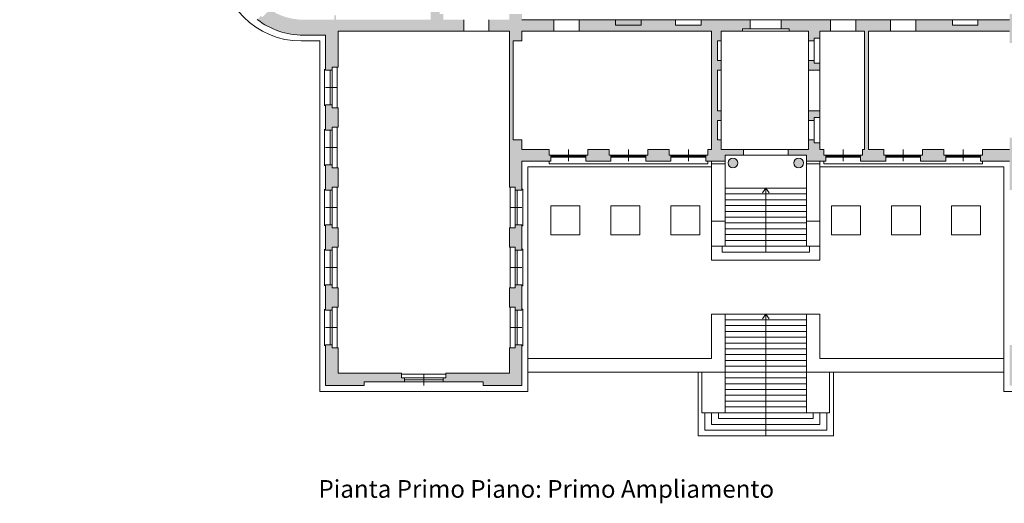
# Model space of a CAD drawing. Units: millimetres. Extents: x 1645 to 2470, y 1679 to 1940.
# Drawn here: x 1857 to 1908, y 1889 to 1914 of the extents above; entities that cross this region are included whole.
import ezdxf

# ---------------------------------------------------------------- set-up
doc = ezdxf.new("R2010")
doc.units = ezdxf.units.MM
doc.layers.add('PROIEZIONI', color=4, linetype='Continuous', lineweight=9)
doc.styles.get("Standard").update_dxf_attribs({"font": 'arial.ttf'})

msp = doc.modelspace()

# ---------------------------------------------------------------- hatches: boundary and pattern name
at = {"lineweight": 0, "true_color": 0x000000}
h = msp.add_hatch(color=18, dxfattribs=at)
h.dxf.hatch_style = 1
h.paths.add_polyline_path([(1879.614, 1920.502), (1876.102, 1920.502), (1876.102, 1921.653), (1875.902, 1921.653), (1875.902, 1921.803), (1875.452, 1921.803), (1875.452, 1920.552), (1874.312, 1920.552), (1874.312, 1919.752), (1875.352, 1919.752), (1875.352, 1916.852), (1876.177, 1916.852), (1876.177, 1916.952), (1875.452, 1916.952), (1875.452, 1919.752), (1877.902, 1919.752), (1877.902, 1916.952), (1877.077, 1916.952), (1877.077, 1916.852), (1877.902, 1916.852), (1877.902, 1915.852), (1878.352, 1915.852), (1878.352, 1916.652), (1878.547, 1916.652), (1878.547, 1916.952), (1879.152, 1916.952), (1879.152, 1917.702), (1878.552, 1917.702), (1878.552, 1919.752), (1879.614, 1919.752)])
h.paths.add_polyline_path([(1883.452, 1931.952), (1875.452, 1931.952), (1875.452, 1929.603), (1875.902, 1929.603), (1875.902, 1929.753), (1876.102, 1929.753), (1876.102, 1931.302), (1882.802, 1931.302), (1882.802, 1920.502), (1880.897, 1920.502), (1880.897, 1919.752), (1881.959, 1919.752), (1881.959, 1919.452), (1882.284, 1919.452), (1882.284, 1919.352), (1882.284, 1919.302), (1882.609, 1919.302), (1882.609, 1919.752), (1883.452, 1919.752)])
h.paths.add_polyline_path([(1876.102, 1924.653), (1875.902, 1924.653), (1875.902, 1924.803), (1875.452, 1924.803), (1875.452, 1923.603), (1875.902, 1923.603), (1875.902, 1923.753), (1876.102, 1923.753)], flags=17)
h.paths.add_polyline_path([(1876.102, 1927.653), (1875.902, 1927.653), (1875.902, 1927.803), (1875.452, 1927.803), (1875.452, 1926.603), (1875.902, 1926.603), (1875.902, 1926.753), (1876.102, 1926.753)], flags=17)
h.paths.add_polyline_path([(1873.112, 1920.552), (1871.312, 1920.552, 0.165702), (1868.931, 1919.74), (1869.109, 1919.562), (1869.191, 1919.622), (1869.586, 1919.227, -0.148738), (1871.312, 1919.752), (1872.909, 1919.752), (1872.909, 1919.527), (1873.009, 1919.527), (1873.009, 1919.752), (1873.112, 1919.752)])
h.paths.add_polyline_path([(1868.737, 1918.378), (1868.342, 1918.773), (1868.402, 1918.855), (1868.224, 1919.033, 0.132843), (1867.445, 1917.152), (1867.697, 1917.152, -0.006929), (1867.712, 1917.252), (1868.271, 1917.252, -0.012881), (1868.306, 1917.407), (1869.615, 1917.078, 0.014294), (1869.594, 1916.981), (1869.695, 1916.981, -0.042189), (1869.774, 1917.247), (1869.68, 1917.284, 0.016483), (1869.642, 1917.175), (1868.332, 1917.504, -0.078173)])
h.paths.add_polyline_path([(1868.332, 1915.799), (1869.642, 1916.129, 0.012953), (1869.672, 1916.043), (1869.765, 1916.078, -0.038654), (1869.695, 1916.323), (1869.594, 1916.323, 0.014294), (1869.615, 1916.225), (1868.306, 1915.896, -0.012881), (1868.271, 1916.052), (1867.712, 1916.052, -0.006929), (1867.697, 1916.152), (1867.445, 1916.152, 0.132843), (1868.224, 1914.27), (1868.402, 1914.449), (1868.342, 1914.53), (1868.737, 1914.925, -0.078173)])
h.paths.add_polyline_path([(1869.586, 1914.077), (1869.191, 1913.682), (1869.109, 1913.742), (1868.931, 1913.563, 0.165702), (1871.312, 1912.752), (1872.459, 1912.752), (1872.459, 1910.952), (1872.809, 1910.952), (1872.809, 1911.102), (1873.109, 1911.102), (1873.109, 1912.952), (1879.614, 1912.952), (1879.614, 1913.552), (1878.547, 1913.552), (1878.547, 1913.852), (1878.352, 1913.852), (1878.352, 1914.652), (1877.902, 1914.652), (1877.902, 1913.552), (1873.009, 1913.552), (1873.009, 1913.777), (1872.909, 1913.777), (1872.909, 1913.552), (1871.312, 1913.552, -0.148738)])
h.paths.add_polyline_path([(1870.182, 1915.45, -0.027584), (1870.056, 1915.582), (1869.98, 1915.517, 0.012857), (1870.04, 1915.45), (1868.767, 1914.177), (1868.838, 1914.106)])
h = msp.add_hatch(color=18, dxfattribs=at)
h.dxf.hatch_style = 1
h.paths.add_polyline_path([(1909.574, 1913.552), (1908.459, 1913.552), (1908.459, 1913.852), (1907.809, 1913.852), (1907.809, 1913.552), (1906.168, 1913.552), (1906.168, 1913.273), (1904.849, 1913.273), (1904.849, 1913.552), (1902.968, 1913.552), (1902.968, 1912.952), (1907.809, 1912.951), (1907.809, 1912.352), (1908.459, 1912.352), (1908.459, 1912.952), (1909.574, 1912.952)])
h.paths.add_polyline_path([(1912.809, 1919.752), (1916.209, 1919.752), (1916.209, 1920.552), (1915.063, 1920.552), (1915.063, 1921.952), (1914.763, 1921.952), (1914.763, 1921.752), (1914.413, 1921.752), (1914.413, 1920.552), (1911.166, 1920.552), (1911.166, 1919.752), (1912.159, 1919.752), (1912.159, 1917.702), (1911.309, 1917.702), (1911.309, 1916.952), (1912.159, 1916.952), (1912.159, 1916.652), (1912.809, 1916.652)])
h.paths.add_polyline_path([(1919.209, 1920.552), (1917.409, 1920.552), (1917.409, 1919.752), (1919.209, 1919.752, -0.148738), (1920.935, 1919.227), (1921.33, 1919.622), (1921.412, 1919.562), (1921.59, 1919.74, 0.165702)])
h.paths.add_polyline_path([(1922.297, 1919.033), (1922.119, 1918.855), (1922.179, 1918.773), (1921.783, 1918.378, -0.099285), (1922.25, 1917.252), (1922.809, 1917.252, -0.006929), (1922.824, 1917.152), (1923.076, 1917.152, 0.132843)])
h.paths.add_polyline_path([(1923.076, 1916.152), (1922.824, 1916.152, -0.006929), (1922.809, 1916.052), (1922.25, 1916.052, -0.099285), (1921.783, 1914.925), (1922.179, 1914.53), (1922.119, 1914.449), (1922.297, 1914.27, 0.132843)])
h.paths.add_polyline_path([(1909.574, 1920.552), (1907.613, 1920.552), (1907.613, 1931.252), (1914.413, 1931.252), (1914.413, 1930.152), (1914.763, 1930.152), (1914.763, 1929.952), (1915.063, 1929.952), (1915.063, 1931.952), (1907.013, 1931.952), (1907.013, 1919.752), (1907.807, 1919.752), (1907.809, 1919.302), (1908.134, 1919.302), (1908.134, 1919.352), (1908.134, 1919.452), (1908.459, 1919.452), (1908.459, 1919.752), (1909.574, 1919.752)])
h.paths.add_polyline_path([(1909.309, 1917.702), (1908.459, 1917.702), (1908.459, 1918.002), (1908.134, 1918.002), (1908.134, 1918.102), (1908.134, 1918.152), (1907.809, 1918.152), (1907.809, 1917.702), (1906.168, 1917.702), (1906.168, 1917.302), (1906.509, 1917.302), (1906.509, 1916.952), (1907.809, 1916.952), (1907.809, 1916.652), (1908.459, 1916.652), (1908.459, 1916.952), (1909.309, 1916.952)])
h.paths.add_polyline_path([(1915.063, 1925.052), (1914.763, 1925.052), (1914.763, 1924.852), (1914.413, 1924.852), (1914.413, 1923.952), (1914.763, 1923.952), (1914.763, 1923.752), (1915.063, 1923.752)], flags=17)
h.paths.add_polyline_path([(1915.063, 1928.152), (1914.763, 1928.152), (1914.763, 1927.952), (1914.413, 1927.952), (1914.413, 1927.052), (1914.763, 1927.052), (1914.763, 1926.852), (1915.063, 1926.852)], flags=17)
h.paths.add_polyline_path([(1901.551, 1917.702), (1900.709, 1917.702), (1900.709, 1919.352), (1900.409, 1919.352), (1900.409, 1919.152), (1900.109, 1919.152), (1900.109, 1917.702), (1896.409, 1917.702), (1896.409, 1917.552), (1896.209, 1917.552), (1896.209, 1917.402), (1896.009, 1917.402), (1896.009, 1917.252), (1899.868, 1917.252), (1899.868, 1916.952), (1901.21, 1916.952), (1901.21, 1917.302), (1901.551, 1917.302)])
h.paths.add_polyline_path([(1898.549, 1913.552), (1896.009, 1913.552), (1896.009, 1913.075), (1896.409, 1913.075), (1896.409, 1912.952), (1897.409, 1912.952), (1897.409, 1912.452), (1897.709, 1912.452), (1897.709, 1912.604), (1898.009, 1912.604), (1898.009, 1912.952), (1898.549, 1912.952)])
h.paths.add_polyline_path([(1898.009, 1911.3), (1897.709, 1911.3), (1897.709, 1911.452), (1897.409, 1911.452), (1897.409, 1910.952), (1898.009, 1910.952)])
h.paths.add_polyline_path([(1898.009, 1908.852), (1897.409, 1908.852), (1897.409, 1908.352), (1897.709, 1908.352), (1897.709, 1908.504), (1898.009, 1908.504)])
h = msp.add_hatch(color=18, dxfattribs=at)
h.dxf.hatch_style = 1
h.paths.add_polyline_path([(1873.009, 1918.627), (1872.909, 1918.627), (1872.909, 1918.402), (1871.312, 1918.402, 0.191496), (1870.111, 1917.924), (1868.838, 1919.197), (1868.767, 1919.126), (1870.04, 1917.853, 0.017031), (1869.961, 1917.764), (1870.038, 1917.7, -0.224168), (1871.312, 1918.302), (1872.909, 1918.302), (1872.909, 1914.677), (1873.009, 1914.677)])
h.paths.add_polyline_path([(1884.249, 1913.552), (1882.609, 1913.552), (1882.609, 1913.852), (1881.959, 1913.852), (1881.959, 1913.552), (1880.897, 1913.552), (1880.897, 1912.952), (1881.959, 1912.952), (1881.959, 1904.902), (1882.259, 1904.902), (1882.259, 1904.752), (1882.609, 1904.752), (1882.609, 1906.252), (1884.109, 1906.252), (1884.109, 1906.552), (1884.009, 1906.552), (1884.009, 1906.852), (1882.609, 1906.852), (1882.609, 1907.352), (1882.159, 1907.352), (1882.159, 1912.452), (1882.609, 1912.452), (1882.609, 1912.952), (1884.249, 1912.952)])
h.paths.add_polyline_path([(1887.547, 1917.702), (1885.568, 1917.702), (1885.568, 1917.302), (1885.909, 1917.302), (1885.909, 1916.952), (1887.207, 1916.952), (1887.207, 1917.302), (1887.547, 1917.302)])
h = msp.add_hatch(color=18, dxfattribs=at)
h.dxf.hatch_style = 1
h.paths.add_polyline_path([(1884.249, 1917.702), (1882.609, 1917.702), (1882.609, 1918.152), (1882.284, 1918.152), (1882.284, 1918.102), (1882.284, 1918.002), (1881.959, 1918.002), (1881.959, 1917.702), (1881.359, 1917.702), (1881.359, 1916.952), (1881.959, 1916.952), (1881.959, 1916.652), (1882.609, 1916.652), (1882.609, 1916.952), (1883.909, 1916.952), (1883.909, 1917.302), (1884.249, 1917.302)])
h.paths.add_polyline_path([(1873.109, 1909.002), (1872.809, 1909.002), (1872.809, 1909.152), (1872.459, 1909.152), (1872.459, 1907.852), (1872.809, 1907.852), (1872.809, 1908.002), (1873.109, 1908.002)])
h.paths.add_polyline_path([(1873.109, 1905.902), (1872.809, 1905.902), (1872.809, 1906.052), (1872.459, 1906.052), (1872.459, 1904.752), (1872.809, 1904.752), (1872.809, 1904.902), (1873.109, 1904.902)])
h.paths.add_polyline_path([(1873.109, 1902.802), (1872.809, 1902.802), (1872.809, 1902.952), (1872.459, 1902.952), (1872.459, 1901.652), (1872.809, 1901.652), (1872.809, 1901.802), (1873.109, 1901.802)])
h.paths.add_polyline_path([(1873.109, 1896.602), (1872.809, 1896.602), (1872.809, 1896.752), (1872.459, 1896.752), (1872.459, 1894.652), (1874.459, 1894.652), (1874.459, 1894.852), (1876.534, 1894.852), (1876.534, 1895.052), (1876.384, 1895.052), (1876.384, 1895.302), (1873.109, 1895.302)])
h.paths.add_polyline_path([(1873.109, 1899.702), (1872.809, 1899.702), (1872.809, 1899.852), (1872.459, 1899.852), (1872.459, 1898.552), (1872.809, 1898.552), (1872.809, 1898.702), (1873.109, 1898.702)])
h.paths.add_polyline_path([(1882.609, 1896.752), (1882.259, 1896.752), (1882.259, 1896.602), (1881.959, 1896.602), (1881.959, 1895.302), (1878.684, 1895.302), (1878.684, 1895.052), (1878.534, 1895.052), (1878.534, 1894.852), (1880.609, 1894.852), (1880.609, 1894.652), (1882.609, 1894.652)])
h.paths.add_polyline_path([(1882.609, 1899.852), (1882.259, 1899.852), (1882.259, 1899.702), (1881.959, 1899.702), (1881.959, 1898.702), (1882.259, 1898.702), (1882.259, 1898.552), (1882.609, 1898.552)])
h.paths.add_polyline_path([(1882.609, 1902.952), (1882.259, 1902.952), (1882.259, 1902.802), (1881.959, 1902.802), (1881.959, 1901.802), (1882.259, 1901.802), (1882.259, 1901.652), (1882.609, 1901.652)])
h = msp.add_hatch(color=18, dxfattribs=at)
h.dxf.hatch_style = 1
h.paths.add_polyline_path([(1890.549, 1913.552), (1888.768, 1913.552), (1887.449, 1913.552), (1885.568, 1913.552), (1885.568, 1912.952), (1889.123, 1912.952), (1892.409, 1912.952), (1892.409, 1906.852), (1892.209, 1906.852), (1892.209, 1906.552), (1892.109, 1906.552), (1892.109, 1906.252), (1893.109, 1906.252), (1893.109, 1906.552), (1894.059, 1906.552), (1894.059, 1906.852), (1893.109, 1906.852), (1892.909, 1906.852), (1892.909, 1907.352), (1892.709, 1907.352), (1892.709, 1908.352), (1892.909, 1908.352), (1892.909, 1908.852), (1892.709, 1908.852), (1892.709, 1910.952), (1892.909, 1910.952), (1892.909, 1911.452), (1892.709, 1911.452), (1892.709, 1912.452), (1892.909, 1912.452), (1892.909, 1912.952), (1894.009, 1912.952), (1894.009, 1913.075), (1894.409, 1913.075), (1894.409, 1913.552), (1891.868, 1913.552), (1891.868, 1913.273), (1890.549, 1913.273)])
h.paths.add_polyline_path([(1890.309, 1906.552), (1890.209, 1906.552), (1890.209, 1906.852), (1889.109, 1906.852), (1889.109, 1906.552), (1889.009, 1906.552), (1889.009, 1906.252), (1890.309, 1906.252)], flags=17)
h.paths.add_polyline_path([(1887.209, 1906.552), (1887.109, 1906.552), (1887.109, 1906.852), (1886.009, 1906.852), (1886.009, 1906.552), (1885.909, 1906.552), (1885.909, 1906.252), (1887.209, 1906.252)], flags=17)
h.paths.add_polyline_path([(1904.409, 1906.852), (1903.309, 1906.852), (1903.309, 1906.552), (1903.209, 1906.552), (1903.209, 1906.252), (1904.509, 1906.252), (1904.509, 1906.552), (1904.409, 1906.552)])
h = msp.add_hatch(color=18, dxfattribs=at)
h.dxf.hatch_style = 1
h.paths.add_polyline_path([(1901.649, 1913.552), (1899.868, 1913.552), (1899.868, 1912.952), (1900.309, 1912.952), (1900.309, 1906.852), (1900.209, 1906.852), (1900.209, 1906.552), (1900.109, 1906.552), (1900.109, 1906.252), (1901.409, 1906.252), (1901.409, 1906.552), (1901.309, 1906.552), (1901.309, 1906.852), (1900.509, 1906.852), (1900.509, 1912.952), (1901.649, 1912.952)])
h = msp.add_hatch(color=18, dxfattribs=at)
h.dxf.hatch_style = 1
h.paths.add_polyline_path([(1898.209, 1906.852), (1898.009, 1906.852), (1898.009, 1907.2), (1897.709, 1907.2), (1897.709, 1907.352), (1897.409, 1907.352), (1897.409, 1906.852), (1897.309, 1906.852), (1896.359, 1906.852), (1896.359, 1906.552), (1897.309, 1906.552), (1897.309, 1906.252), (1898.309, 1906.252), (1898.309, 1906.552), (1898.209, 1906.552)])
h = msp.add_hatch(color=18, dxfattribs=at)
h.dxf.hatch_style = 1
h.paths.add_polyline_path([(1911.734, 1895.302), (1908.459, 1895.302), (1908.459, 1896.602), (1908.159, 1896.602), (1908.159, 1896.752), (1907.809, 1896.752), (1907.809, 1894.652), (1909.809, 1894.652), (1909.809, 1894.852), (1911.884, 1894.852), (1911.884, 1895.052), (1911.734, 1895.052)])
h.paths.add_polyline_path([(1918.009, 1896.752), (1917.659, 1896.752), (1917.659, 1896.602), (1917.359, 1896.602), (1917.359, 1895.302), (1914.034, 1895.302), (1914.034, 1895.052), (1913.884, 1895.052), (1913.884, 1894.852), (1915.959, 1894.852), (1915.959, 1894.652), (1918.009, 1894.652)])
h.paths.add_polyline_path([(1908.459, 1907.452), (1907.809, 1907.452), (1907.809, 1906.852), (1906.409, 1906.852), (1906.409, 1906.552), (1906.309, 1906.552), (1906.309, 1906.252), (1907.809, 1906.252), (1907.809, 1904.752), (1908.159, 1904.752), (1908.159, 1904.902), (1908.459, 1904.902)])
h = msp.add_hatch(color=18, dxfattribs=at)
h.dxf.hatch_style = 1
h.paths.add_polyline_path([(1817.1, 1906.118, 1), (1816.6, 1906.118, 1)])
h.paths.add_polyline_path([(1820.5, 1906.118, 1), (1820, 1906.118, 1)])
h.paths.add_polyline_path([(1897.159, 1906.152, 1), (1896.659, 1906.152, 1)])
h.paths.add_polyline_path([(1893.259, 1906.152, 1), (1893.759, 1906.152, 1)])

# ---------------------------------------------------------------- linework, layer by layer
at = {"layer": 'PROIEZIONI', "color": 7, "lineweight": 0}
for p, q in [((1879.614, 1912.952), (1879.614, 1913.552)), ((1880.897, 1912.952), (1880.897, 1913.552)), ((1884.249, 1913.552), (1882.609, 1913.552)), ((1884.249, 1913.552), (1884.249, 1912.952)), ((1887.449, 1913.552), (1885.568, 1913.552)), ((1885.568, 1913.552), (1885.568, 1912.952)), ((1887.449, 1913.542), (1887.449, 1913.273)), ((1890.549, 1913.552), (1888.768, 1913.552)), ((1888.768, 1913.542), (1888.768, 1913.273)), ((1890.549, 1913.273), (1890.549, 1913.552)), ((1894.409, 1913.552), (1891.868, 1913.552)), ((1891.868, 1913.273), (1891.868, 1913.552)), ((1894.409, 1913.075), (1894.409, 1913.552)), ((1896.009, 1913.075), (1896.009, 1913.552)), ((1896.009, 1913.552), (1898.549, 1913.552)), ((1898.549, 1912.952), (1898.549, 1913.552)), ((1899.868, 1912.952), (1899.868, 1913.552)), ((1899.868, 1913.552), (1901.649, 1913.552)), ((1901.649, 1913.552), (1901.649, 1912.952)), ((1902.968, 1913.552), (1904.849, 1913.552)), ((1902.968, 1913.552), (1902.968, 1912.952)), ((1904.849, 1913.273), (1904.849, 1913.552)), ((1906.168, 1913.552), (1907.809, 1913.552)), ((1906.168, 1913.273), (1906.168, 1913.552)), ((1873.109, 1912.952), (1879.614, 1912.952)), ((1873.109, 1912.952), (1873.109, 1911.102)), ((1874.274, 1912.952), (1879.614, 1912.952)), ((1880.897, 1912.952), (1881.959, 1912.952)), ((1881.959, 1912.952), (1881.959, 1904.902)), ((1882.609, 1912.952), (1882.609, 1912.452)), ((1884.249, 1912.952), (1882.609, 1912.952)), ((1889.123, 1912.952), (1885.568, 1912.952)), ((1892.409, 1912.952), (1889.123, 1912.952)), ((1892.409, 1912.952), (1892.409, 1906.852)), ((1892.909, 1912.952), (1892.909, 1912.452)), ((1894.009, 1912.952), (1892.909, 1912.952)), ((1896.409, 1912.952), (1897.409, 1912.952)), ((1897.409, 1912.452), (1897.409, 1912.952)), ((1898.009, 1912.604), (1898.009, 1912.952)), ((1898.009, 1912.952), (1898.549, 1912.952)), ((1899.868, 1912.952), (1900.309, 1912.952)), ((1900.309, 1906.852), (1900.309, 1912.952)), ((1900.509, 1912.952), (1901.649, 1912.952)), ((1900.509, 1906.852), (1900.509, 1912.952)), ((1902.968, 1912.952), (1907.809, 1912.951)), ((1902.968, 1912.952), (1904.109, 1912.952)), ((1902.968, 1912.952), (1904.849, 1912.952)), ((1872.159, 1912.452), (1871.209, 1912.452)), ((1872.459, 1912.752), (1871.312, 1912.752)), ((1872.159, 1912.452), (1872.159, 1894.352)), ((1872.459, 1912.752), (1872.459, 1910.952)), ((1882.159, 1912.452), (1882.159, 1907.352)), ((1892.709, 1912.452), (1892.909, 1912.452)), ((1892.709, 1912.452), (1892.709, 1911.452)), ((1897.409, 1912.452), (1897.709, 1912.452)), ((1892.709, 1911.452), (1892.909, 1911.452)), ((1892.909, 1911.452), (1892.909, 1910.952)), ((1897.409, 1911.452), (1897.709, 1911.452)), ((1897.409, 1910.952), (1897.409, 1911.452)), ((1897.409, 1911.452), (1897.709, 1911.452)), ((1872.409, 1911.002), (1872.409, 1909.102)), ((1872.459, 1910.952), (1872.809, 1910.952)), ((1872.709, 1909.152), (1872.709, 1910.952)), ((1872.809, 1911.102), (1872.809, 1910.952)), ((1872.809, 1911.102), (1873.109, 1911.102)), ((1872.809, 1909.152), (1872.809, 1910.952)), ((1873.059, 1911.102), (1873.059, 1909.002)), ((1892.709, 1910.952), (1892.909, 1910.952)), ((1892.709, 1910.952), (1892.709, 1908.852)), ((1897.409, 1910.952), (1898.009, 1910.952)), ((1898.009, 1910.952), (1898.009, 1911.3)), ((1872.459, 1910.052), (1873.059, 1910.052)), ((1872.459, 1907.852), (1872.459, 1909.152)), ((1872.459, 1909.152), (1872.809, 1909.152)), ((1872.809, 1909.152), (1872.809, 1909.002)), ((1872.809, 1909.002), (1873.109, 1909.002)), ((1873.109, 1908.002), (1873.109, 1909.002)), ((1892.909, 1908.852), (1892.709, 1908.852)), ((1892.909, 1908.852), (1892.909, 1908.352)), ((1897.409, 1908.852), (1898.009, 1908.852)), ((1897.409, 1908.352), (1897.409, 1908.852)), ((1898.009, 1908.504), (1898.009, 1908.852)), ((1892.909, 1908.352), (1892.709, 1908.352)), ((1892.709, 1908.352), (1892.709, 1907.352)), ((1897.409, 1908.352), (1897.709, 1908.352)), ((1897.409, 1908.352), (1897.709, 1908.352)), ((1872.409, 1907.902), (1872.409, 1906.002)), ((1872.459, 1907.852), (1872.809, 1907.852)), ((1872.709, 1907.852), (1872.709, 1906.052)), ((1872.809, 1908.002), (1873.109, 1908.002)), ((1872.809, 1908.002), (1872.809, 1907.852)), ((1872.809, 1907.852), (1872.809, 1906.052)), ((1873.059, 1908.002), (1873.059, 1905.902)), ((1882.609, 1907.352), (1882.609, 1906.852)), ((1882.609, 1907.352), (1882.609, 1906.852)), ((1892.909, 1907.352), (1892.709, 1907.352)), ((1892.909, 1907.352), (1892.909, 1906.852)), ((1897.409, 1907.352), (1897.709, 1907.352)), ((1897.409, 1906.852), (1897.409, 1907.352)), ((1872.459, 1906.952), (1873.059, 1906.952)), ((1884.009, 1906.852), (1882.609, 1906.852)), ((1884.009, 1906.852), (1884.009, 1906.552)), ((1885.009, 1906.852), (1885.009, 1906.252)), ((1886.009, 1906.852), (1886.009, 1906.552)), ((1887.109, 1906.852), (1886.009, 1906.852)), ((1887.109, 1906.852), (1887.109, 1906.552)), ((1888.109, 1906.852), (1888.109, 1906.252)), ((1889.109, 1906.852), (1889.109, 1906.552)), ((1890.209, 1906.852), (1889.109, 1906.852)), ((1890.209, 1906.852), (1890.209, 1906.552)), ((1891.209, 1906.852), (1891.209, 1906.252)), ((1892.409, 1906.852), (1892.209, 1906.852)), ((1892.209, 1906.852), (1892.209, 1906.552)), ((1893.109, 1906.852), (1892.909, 1906.852)), ((1893.109, 1906.852), (1894.059, 1906.852)), ((1894.059, 1906.552), (1894.059, 1906.852)), ((1896.359, 1906.552), (1896.359, 1906.852)), ((1896.359, 1906.852), (1897.309, 1906.852)), ((1897.309, 1906.852), (1897.409, 1906.852)), ((1898.009, 1906.852), (1898.009, 1907.2)), ((1898.009, 1906.852), (1898.209, 1906.852)), ((1898.209, 1906.852), (1898.209, 1906.552)), ((1899.209, 1906.852), (1899.209, 1906.252)), ((1900.209, 1906.852), (1900.209, 1906.552)), ((1900.209, 1906.852), (1900.309, 1906.852)), ((1900.509, 1906.852), (1901.309, 1906.852)), ((1901.309, 1906.852), (1901.309, 1906.552)), ((1902.309, 1906.852), (1902.309, 1906.252)), ((1903.309, 1906.852), (1904.409, 1906.852)), ((1903.309, 1906.852), (1903.309, 1906.552)), ((1904.409, 1906.852), (1904.409, 1906.552)), ((1905.409, 1906.852), (1905.409, 1906.252)), ((1906.409, 1906.852), (1906.409, 1906.552)), ((1906.409, 1906.852), (1907.809, 1906.852)), ((1882.609, 1906.252), (1882.609, 1904.752)), ((1884.109, 1906.252), (1882.609, 1906.252)), ((1884.009, 1906.552), (1884.109, 1906.552)), ((1884.009, 1906.252), (1884.009, 1906.102)), ((1885.909, 1906.552), (1884.109, 1906.552)), ((1884.109, 1906.552), (1884.109, 1906.252)), ((1885.909, 1906.502), (1884.109, 1906.502)), ((1885.909, 1906.452), (1884.109, 1906.452)), ((1885.909, 1906.552), (1885.909, 1906.252)), ((1885.909, 1906.552), (1886.009, 1906.552)), ((1887.209, 1906.252), (1885.909, 1906.252)), ((1887.109, 1906.552), (1887.209, 1906.552)), ((1887.209, 1906.552), (1887.209, 1906.252)), ((1889.009, 1906.552), (1887.209, 1906.552)), ((1889.009, 1906.502), (1887.209, 1906.502)), ((1889.009, 1906.452), (1887.209, 1906.452)), ((1889.009, 1906.552), (1889.109, 1906.552)), ((1889.009, 1906.552), (1889.009, 1906.252)), ((1890.309, 1906.252), (1889.009, 1906.252)), ((1890.209, 1906.552), (1890.309, 1906.552)), ((1890.309, 1906.552), (1890.309, 1906.252)), ((1892.109, 1906.552), (1890.309, 1906.552)), ((1892.109, 1906.502), (1890.309, 1906.502)), ((1892.109, 1906.452), (1890.309, 1906.452)), ((1892.109, 1906.552), (1892.109, 1906.252)), ((1892.109, 1906.552), (1892.209, 1906.552)), ((1892.109, 1906.252), (1892.209, 1906.252)), ((1893.109, 1906.252), (1892.109, 1906.252)), ((1892.209, 1906.252), (1892.209, 1906.102)), ((1892.409, 1905.952), (1892.409, 1906.252)), ((1893.109, 1906.552), (1893.109, 1906.252)), ((1893.109, 1906.552), (1894.059, 1906.552)), ((1896.359, 1906.552), (1897.309, 1906.552)), ((1897.309, 1906.552), (1897.309, 1906.252)), ((1897.309, 1906.252), (1898.309, 1906.252)), ((1898.009, 1906.102), (1898.009, 1906.252)), ((1898.209, 1906.552), (1898.309, 1906.552)), ((1898.209, 1906.252), (1898.209, 1906.102)), ((1898.309, 1906.552), (1898.309, 1906.252)), ((1900.109, 1906.552), (1898.309, 1906.552)), ((1900.109, 1906.502), (1898.309, 1906.502)), ((1900.109, 1906.452), (1898.309, 1906.452)), ((1900.109, 1906.552), (1900.209, 1906.552)), ((1900.109, 1906.552), (1900.109, 1906.252)), ((1900.109, 1906.252), (1901.409, 1906.252)), ((1901.309, 1906.552), (1901.409, 1906.552)), ((1901.409, 1906.552), (1901.409, 1906.252)), ((1903.209, 1906.552), (1901.409, 1906.552)), ((1903.209, 1906.502), (1901.409, 1906.502)), ((1903.209, 1906.452), (1901.409, 1906.452)), ((1903.209, 1906.552), (1903.209, 1906.252)), ((1903.209, 1906.552), (1903.309, 1906.552)), ((1903.209, 1906.252), (1904.509, 1906.252)), ((1904.409, 1906.552), (1904.509, 1906.552)), ((1904.509, 1906.552), (1904.509, 1906.252)), ((1906.309, 1906.552), (1904.509, 1906.552)), ((1906.309, 1906.502), (1904.509, 1906.502)), ((1906.309, 1906.452), (1904.509, 1906.452)), ((1906.309, 1906.552), (1906.409, 1906.552)), ((1906.309, 1906.552), (1906.309, 1906.252)), ((1906.309, 1906.252), (1907.809, 1906.252)), ((1906.409, 1906.252), (1906.409, 1906.102)), ((1872.459, 1906.052), (1872.459, 1904.752)), ((1872.459, 1906.052), (1872.809, 1906.052)), ((1872.809, 1906.052), (1872.809, 1905.902)), ((1872.809, 1905.902), (1873.109, 1905.902)), ((1873.109, 1905.902), (1873.109, 1904.902)), ((1882.909, 1905.952), (1882.909, 1894.352)), ((1892.409, 1905.952), (1882.909, 1905.952)), ((1884.009, 1906.102), (1892.209, 1906.102)), ((1892.409, 1906.102), (1893.109, 1906.102)), ((1898.009, 1906.102), (1897.309, 1906.102)), ((1898.009, 1905.952), (1907.509, 1905.952)), ((1898.209, 1906.102), (1906.409, 1906.102)), ((1907.509, 1905.952), (1907.509, 1894.352)), ((1872.409, 1904.802), (1872.409, 1902.902)), ((1872.459, 1904.752), (1872.809, 1904.752)), ((1872.709, 1904.752), (1872.709, 1902.952)), ((1872.809, 1904.902), (1873.109, 1904.902)), ((1872.809, 1904.902), (1872.809, 1904.752)), ((1872.809, 1904.752), (1872.809, 1902.952)), ((1873.059, 1904.902), (1873.059, 1902.802)), ((1882.259, 1904.902), (1881.959, 1904.902)), ((1882.009, 1904.902), (1882.009, 1902.802)), ((1882.259, 1904.902), (1882.259, 1904.752)), ((1882.259, 1904.752), (1882.259, 1902.952)), ((1882.609, 1904.752), (1882.259, 1904.752)), ((1882.359, 1904.752), (1882.359, 1902.952)), ((1882.609, 1904.802), (1882.659, 1904.802)), ((1882.659, 1904.802), (1882.659, 1902.902)), ((1897.309, 1904.852), (1893.109, 1904.852)), ((1895.209, 1904.852), (1895.034, 1904.605)), ((1895.209, 1904.852), (1895.383, 1904.605)), ((1895.209, 1901.552), (1895.209, 1904.852)), ((1897.309, 1904.552), (1893.109, 1904.552)), ((1897.309, 1904.252), (1893.109, 1904.252)), ((1872.459, 1903.852), (1873.059, 1903.852)), ((1882.609, 1903.852), (1882.009, 1903.852)), ((1897.309, 1903.952), (1893.109, 1903.952)), ((1897.309, 1903.652), (1893.109, 1903.652)), ((1897.309, 1903.352), (1893.109, 1903.352)), ((1872.459, 1902.952), (1872.809, 1902.952)), ((1872.459, 1902.949), (1872.459, 1901.649)), ((1872.809, 1902.952), (1872.809, 1902.802)), ((1872.809, 1902.802), (1873.109, 1902.802)), ((1873.109, 1902.802), (1873.109, 1901.802)), ((1882.259, 1902.802), (1881.959, 1902.802)), ((1881.959, 1902.802), (1881.959, 1901.802)), ((1882.609, 1902.952), (1882.259, 1902.952)), ((1882.259, 1902.952), (1882.259, 1902.802)), ((1882.609, 1902.952), (1882.609, 1901.652)), ((1882.659, 1902.902), (1882.609, 1902.902)), ((1897.309, 1903.052), (1893.109, 1903.052)), ((1897.309, 1902.752), (1893.109, 1902.752)), ((1897.309, 1902.452), (1893.109, 1902.452)), ((1897.309, 1902.152), (1893.109, 1902.152)), ((1872.409, 1901.702), (1872.409, 1899.802)), ((1872.459, 1901.652), (1872.809, 1901.652)), ((1872.709, 1901.652), (1872.709, 1899.852)), ((1872.809, 1901.802), (1873.109, 1901.802)), ((1872.809, 1901.802), (1872.809, 1901.652)), ((1872.809, 1901.652), (1872.809, 1899.852)), ((1873.059, 1901.802), (1873.059, 1899.702)), ((1882.259, 1901.802), (1881.959, 1901.802)), ((1882.009, 1901.802), (1882.009, 1899.702)), ((1882.259, 1901.802), (1882.259, 1901.652)), ((1882.609, 1901.652), (1882.259, 1901.652)), ((1882.259, 1901.652), (1882.259, 1899.852)), ((1882.359, 1901.652), (1882.359, 1899.852)), ((1882.609, 1901.702), (1882.659, 1901.702)), ((1882.659, 1901.702), (1882.659, 1899.802)), ((1892.959, 1901.852), (1892.959, 1901.552)), ((1897.309, 1901.852), (1893.109, 1901.852)), ((1897.459, 1901.852), (1897.459, 1901.552)), ((1897.459, 1901.552), (1892.959, 1901.552)), ((1872.459, 1900.752), (1873.059, 1900.752)), ((1882.609, 1900.752), (1882.009, 1900.752)), ((1872.459, 1899.852), (1872.459, 1898.552)), ((1872.459, 1899.852), (1872.809, 1899.852)), ((1872.809, 1899.852), (1872.809, 1899.702)), ((1872.809, 1899.702), (1873.109, 1899.702)), ((1873.109, 1899.702), (1873.109, 1898.702)), ((1882.259, 1899.702), (1881.959, 1899.702)), ((1881.959, 1899.702), (1881.959, 1898.702)), ((1882.609, 1899.852), (1882.259, 1899.852)), ((1882.259, 1899.852), (1882.259, 1899.702)), ((1882.609, 1899.852), (1882.609, 1898.552)), ((1882.659, 1899.802), (1882.609, 1899.802)), ((1872.409, 1898.602), (1872.409, 1896.702)), ((1872.809, 1898.702), (1873.109, 1898.702)), ((1872.809, 1898.702), (1872.809, 1898.552)), ((1873.059, 1898.702), (1873.059, 1896.602)), ((1882.259, 1898.702), (1881.959, 1898.702)), ((1882.009, 1898.702), (1882.009, 1896.602)), ((1882.259, 1898.702), (1882.259, 1898.552)), ((1882.609, 1898.602), (1882.659, 1898.602)), ((1882.659, 1898.602), (1882.659, 1896.702)), ((1872.459, 1898.552), (1872.809, 1898.552)), ((1872.709, 1898.552), (1872.709, 1896.752)), ((1872.809, 1898.552), (1872.809, 1896.752)), ((1882.609, 1898.552), (1882.259, 1898.552)), ((1882.259, 1898.552), (1882.259, 1896.752)), ((1882.359, 1898.552), (1882.359, 1896.752)), ((1897.309, 1898.352), (1893.109, 1898.352)), ((1895.209, 1898.352), (1895.034, 1898.105)), ((1895.209, 1898.352), (1895.383, 1898.105)), ((1895.209, 1892.052), (1895.209, 1898.352)), ((1872.459, 1897.652), (1873.059, 1897.652)), ((1882.609, 1897.652), (1882.009, 1897.652)), ((1897.309, 1898.052), (1893.109, 1898.052)), ((1897.309, 1897.752), (1893.109, 1897.752)), ((1897.309, 1897.452), (1893.109, 1897.452)), ((1897.309, 1897.152), (1893.109, 1897.152)), ((1872.459, 1896.752), (1872.809, 1896.752)), ((1872.459, 1896.752), (1872.459, 1894.652)), ((1872.809, 1896.752), (1872.809, 1896.602)), ((1872.809, 1896.602), (1873.109, 1896.602)), ((1873.109, 1896.602), (1873.109, 1895.302)), ((1882.259, 1896.602), (1881.959, 1896.602)), ((1881.959, 1896.602), (1881.959, 1895.302)), ((1882.609, 1896.752), (1882.259, 1896.752)), ((1882.259, 1896.752), (1882.259, 1896.602)), ((1882.609, 1896.752), (1882.609, 1894.652)), ((1882.659, 1896.702), (1882.609, 1896.702)), ((1897.309, 1896.852), (1893.109, 1896.852)), ((1897.309, 1896.552), (1893.109, 1896.552)), ((1897.309, 1896.252), (1893.109, 1896.252)), ((1897.309, 1895.952), (1893.109, 1895.952)), ((1897.309, 1895.652), (1893.109, 1895.652)), ((1873.109, 1895.302), (1876.384, 1895.302)), ((1876.384, 1895.052), (1876.384, 1895.302)), ((1876.384, 1895.252), (1878.684, 1895.252)), ((1876.384, 1895.052), (1876.534, 1895.052)), ((1876.534, 1895.052), (1878.534, 1895.052)), ((1876.534, 1894.852), (1876.534, 1895.052)), ((1877.534, 1894.652), (1877.534, 1895.252)), ((1878.534, 1895.052), (1878.684, 1895.052)), ((1878.534, 1894.852), (1878.534, 1895.052)), ((1878.684, 1895.052), (1878.684, 1895.302)), ((1878.684, 1895.302), (1881.959, 1895.302)), ((1891.709, 1895.352), (1891.709, 1892.052)), ((1897.309, 1895.352), (1893.109, 1895.352)), ((1897.309, 1895.052), (1893.109, 1895.052)), ((1898.709, 1895.352), (1898.709, 1892.052)), ((1872.459, 1894.652), (1874.459, 1894.652)), ((1874.459, 1894.652), (1874.459, 1894.852)), ((1874.459, 1894.852), (1876.534, 1894.852)), ((1876.534, 1894.952), (1878.534, 1894.952)), ((1876.534, 1894.852), (1878.534, 1894.852)), ((1878.534, 1894.852), (1880.609, 1894.852)), ((1880.609, 1894.652), (1880.609, 1894.852)), ((1880.609, 1894.652), (1882.609, 1894.652)), ((1897.309, 1894.752), (1893.109, 1894.752)), ((1872.159, 1894.352), (1882.909, 1894.352)), ((1897.309, 1894.452), (1893.109, 1894.452)), ((1897.309, 1894.152), (1893.109, 1894.152)), ((1907.509, 1894.352), (1918.309, 1894.352)), ((1897.309, 1893.852), (1893.109, 1893.852)), ((1897.309, 1893.552), (1893.109, 1893.552)), ((1892.059, 1893.252), (1892.059, 1892.352)), ((1892.409, 1893.252), (1892.409, 1892.652)), ((1892.759, 1893.252), (1892.759, 1892.952)), ((1897.309, 1893.252), (1893.109, 1893.252)), ((1897.659, 1893.252), (1897.659, 1892.952)), ((1898.009, 1893.252), (1898.009, 1892.652)), ((1898.359, 1893.252), (1898.359, 1892.352)), ((1898.009, 1892.652), (1892.409, 1892.652)), ((1897.659, 1892.952), (1892.759, 1892.952)), ((1898.709, 1892.052), (1891.709, 1892.052)), ((1898.359, 1892.352), (1892.059, 1892.352))]:
    msp.add_line(p, q, dxfattribs=at)
at = {"layer": 'PROIEZIONI', "color": 7, "lineweight": 9}
for p, q in [((1893.109, 1906.252), (1893.109, 1901.852)), ((1897.309, 1906.252), (1897.309, 1901.852)), ((1892.409, 1905.952), (1892.409, 1901.852)), ((1898.009, 1906.102), (1898.009, 1901.852)), ((1893.109, 1903.152), (1892.409, 1903.152)), ((1898.009, 1903.152), (1897.309, 1903.152)), ((1893.109, 1901.852), (1892.409, 1901.852)), ((1898.009, 1901.852), (1897.309, 1901.852)), ((1893.109, 1898.352), (1892.409, 1898.352)), ((1892.409, 1898.352), (1892.409, 1896.052)), ((1893.109, 1898.352), (1893.109, 1893.252)), ((1898.009, 1898.352), (1897.309, 1898.352)), ((1897.309, 1898.352), (1897.309, 1893.252)), ((1898.009, 1898.352), (1898.009, 1896.052)), ((1892.409, 1896.052), (1882.909, 1896.052)), ((1898.009, 1896.052), (1907.509, 1896.052)), ((1893.109, 1895.352), (1882.909, 1895.352)), ((1891.909, 1895.352), (1891.909, 1893.252)), ((1897.309, 1895.352), (1907.509, 1895.352)), ((1898.509, 1895.352), (1898.509, 1893.252)), ((1893.109, 1893.252), (1891.909, 1893.252)), ((1897.309, 1893.252), (1898.509, 1893.252))]:
    msp.add_line(p, q, dxfattribs=at)
at = {"layer": 'PROIEZIONI', "color": 7, "lineweight": 0}
for points in [[(1884.249, 1913.552), (1885.568, 1913.552)], [(1887.449, 1913.552), (1888.768, 1913.552)], [(1890.549, 1913.552), (1891.868, 1913.552)], [(1894.409, 1913.552), (1896.009, 1913.552)], [(1898.549, 1913.552), (1899.868, 1913.552)], [(1901.649, 1913.552), (1902.968, 1913.552)], [(1904.849, 1913.552), (1906.168, 1913.552)], [(1879.614, 1912.952), (1880.897, 1912.952)], [(1882.609, 1912.952), (1882.609, 1912.452)], [(1884.249, 1912.952), (1885.568, 1912.952)], [(1887.449, 1913.273), (1888.768, 1913.273)], [(1890.549, 1913.273), (1891.868, 1913.273)], [(1894.409, 1913.075), (1894.009, 1913.075), (1894.009, 1912.952)], [(1894.009, 1912.952), (1896.409, 1912.952)], [(1894.409, 1913.075), (1896.009, 1913.075)], [(1896.009, 1913.075), (1896.409, 1913.075), (1896.409, 1912.952)], [(1898.549, 1912.952), (1899.868, 1912.952)], [(1901.649, 1912.952), (1902.968, 1912.952)], [(1904.849, 1913.273), (1906.168, 1913.273)], [(1882.609, 1912.452), (1882.159, 1912.452)], [(1892.909, 1912.452), (1892.909, 1911.452)], [(1897.409, 1912.452), (1897.409, 1911.452)], [(1897.709, 1912.452), (1897.709, 1912.604), (1898.009, 1912.604)], [(1897.709, 1911.452), (1897.709, 1912.452)], [(1898.009, 1912.604), (1898.009, 1911.3)], [(1897.709, 1911.452), (1897.709, 1911.3), (1898.009, 1911.3)], [(1892.909, 1910.952), (1892.909, 1908.852)], [(1897.409, 1910.952), (1897.409, 1908.852)], [(1898.009, 1910.952), (1898.009, 1908.852)], [(1892.909, 1908.352), (1892.909, 1907.352)], [(1897.409, 1908.352), (1897.409, 1907.352)], [(1897.709, 1908.352), (1897.709, 1908.504), (1898.009, 1908.504)], [(1897.709, 1907.352), (1897.709, 1908.352)], [(1898.009, 1908.504), (1898.009, 1907.2)], [(1882.159, 1907.352), (1882.609, 1907.352)], [(1897.709, 1907.352), (1897.709, 1907.2), (1898.009, 1907.2)], [(1894.059, 1906.852), (1896.359, 1906.848)], [(1894.059, 1906.552), (1896.359, 1906.552)], [(1892.409, 1901.852), (1892.409, 1901.134), (1898.009, 1901.134), (1898.009, 1901.852)]]:
    msp.add_lwpolyline(points, dxfattribs=at)
at = {"layer": 'PROIEZIONI', "color": 7, "lineweight": 9}
for points in [[(1885.609, 1903.934), (1885.609, 1902.434), (1884.109, 1902.434), (1884.109, 1903.934)], [(1887.209, 1903.934), (1887.209, 1902.434), (1888.709, 1902.434), (1888.709, 1903.934)], [(1890.309, 1903.934), (1890.309, 1902.434), (1891.809, 1902.434), (1891.809, 1903.934)], [(1898.609, 1903.934), (1898.609, 1902.434), (1900.109, 1902.434), (1900.109, 1903.934)], [(1901.709, 1903.934), (1901.709, 1902.434), (1903.209, 1902.434), (1903.209, 1903.934)], [(1906.309, 1903.934), (1906.309, 1902.434), (1904.809, 1902.434), (1904.809, 1903.934)]]:
    msp.add_lwpolyline(points, close=True, dxfattribs=at)
at = {"layer": 'PROIEZIONI', "color": 7, "lineweight": 0}
for centre in [(1893.509, 1906.152), (1896.909, 1906.152)]:
    msp.add_circle(centre, 0.25, dxfattribs=at)
for centre, radius, start in [((1871.209, 1916.652), 4.2, 90), ((1871.312, 1916.652), 3.9, 232.3659)]:
    msp.add_arc(centre, radius, start, 270, dxfattribs=at)

# ---------------------------------------------------------------- texts
at = {"color": 18, "lineweight": 0, "true_color": 0x000000, "insert": (1871.182, 1889.775), "char_height": 0.91371, "attachment_point": 1}
msp.add_mtext_dynamic_manual_height_columns('\\pxi-3,l4,t4;Pianta Primo Piano: Primo Ampliamento', width=28.23004, gutter_width=6.055, heights=[1.995], dxfattribs=at)

doc.saveas('drawing.dxf')
